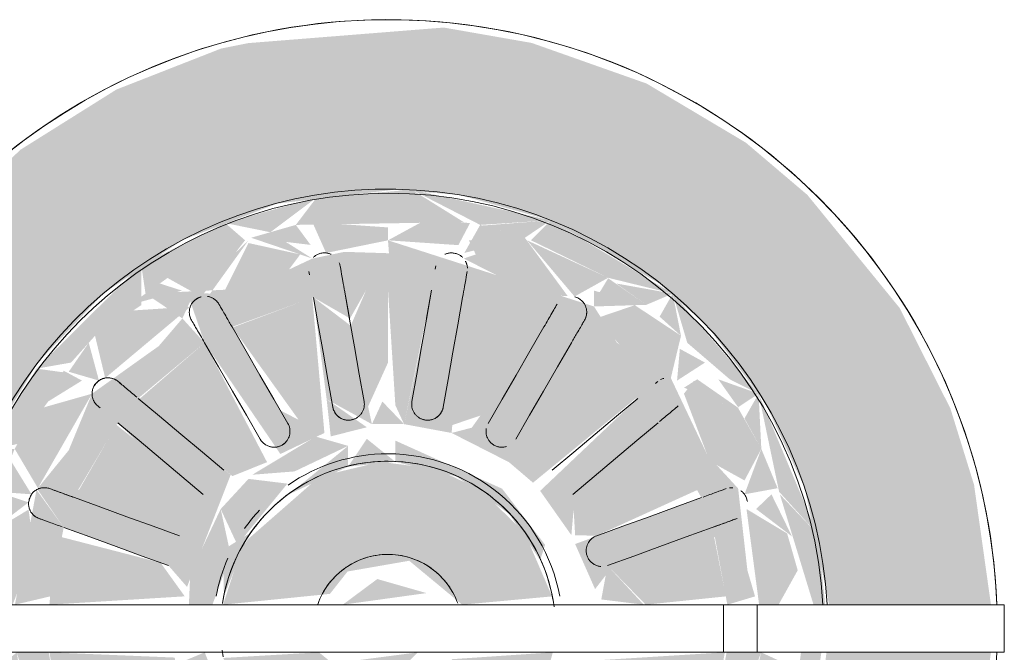
# Model space of a CAD drawing. Units: millimetres. Extents: x -93890 to 271141, y -23807 to 56504.
# Drawn here: x -77693 to -77600, y 3415 to 3475 of the extents above; entities that cross this region are included whole.
import ezdxf

# ---------------------------------------------------------------- set-up
doc = ezdxf.new("R2010")
doc.units = ezdxf.units.MM
doc.layers.add('LABORATÓRIOS - CAD HIDRO - 23-09-2020_dwg', color=8, linetype='Continuous', lineweight=9)

# ---------------------------------------------------------------- blocks, each defined once
blk = doc.blocks.new('LABORATÓRIOS - CAD HIDRO - 23-09-2020_dwg-1889446-1º PAVIMENTO - LABORATÓRIO DE ANATOMIA PATOLÓGICA')
at = {"lineweight": 5}
h = blk.add_hatch(color=10, dxfattribs=at)
h.paths.add_polyline_path([(2356862.827, 1494507.59), (2356876.381, 1494509.285), (2356883.948, 1494511.674), (2356893.097, 1494516.308), (2356903.364, 1494524.603), (2356911.305, 1494535.302), (2356914.817, 1494541.371), (2356918.132, 1494551.036), (2356919.723, 1494562.34), (2356904.205, 1494562.34), (2356903.357, 1494555.669), (2356900.491, 1494547.165), (2356895.311, 1494538.919), (2356888.457, 1494532.021), (2356882.266, 1494527.925), (2356873.301, 1494524.465), (2356862.827, 1494523.151), (2356856.113, 1494523.637), (2356847.466, 1494526.038), (2356839.538, 1494530.241), (2356830.518, 1494538.919), (2356827.267, 1494543.195), (2356821.368, 1494555.576), (2356815.362, 1494549.506), (2356808.472, 1494547.59), (2356811.953, 1494538.919), (2356817.59, 1494529.939), (2356824.871, 1494522.097), (2356833.583, 1494515.703), (2356843.627, 1494510.973), (2356857.568, 1494507.834)], flags=0)
h.paths.add_polyline_path([(2356919.723, 1494566.84), (2356918.132, 1494578.145), (2356915.898, 1494585.362), (2356911.109, 1494594.86), (2356902.398, 1494605.544), (2356896.595, 1494610.476), (2356887.22, 1494616.062), (2356876.381, 1494619.895), (2356868.086, 1494621.347), (2356849.663, 1494619.879), (2356847.091, 1494619.369), (2356837.197, 1494615.491), (2356828.175, 1494609.827), (2356820.334, 1494602.546), (2356813.939, 1494593.834), (2356809.21, 1494581.296), (2356817.85, 1494577.841), (2356822.325, 1494573.612), (2356825.323, 1494582.319), (2356829.789, 1494589.705), (2356835.96, 1494596.22), (2356843.388, 1494601.256), (2356852.353, 1494604.716), (2356863.406, 1494606.03), (2356869.541, 1494605.544), (2356878.188, 1494603.143), (2356888.457, 1494597.16), (2356892.956, 1494593.13), (2356898.386, 1494585.986), (2356902.154, 1494577.841), (2356904.45, 1494566.84), (2356911.305, 1494566.84)], flags=0)
h = blk.add_hatch(color=10, dxfattribs=at)
h.paths.add_polyline_path([(2356822.774, 1494553.952), (2356825.853, 1494551.918), (2356823.181, 1494560.104)], flags=0)
h.paths.add_polyline_path([(2356825.431, 1494547.165), (2356827.267, 1494548.43), (2356825.922, 1494551.677), (2356822.774, 1494553.952)], flags=0)
h.paths.add_polyline_path([(2356830.095, 1494539.476), (2356829.658, 1494543.902), (2356827.6, 1494547.626), (2356825.431, 1494547.165)], flags=0)
h.paths.add_polyline_path([(2356830.095, 1494539.476), (2356831.749, 1494540.93), (2356829.789, 1494543.693)], flags=0)
h.paths.add_polyline_path([(2356860.58, 1494523.151), (2356873.939, 1494524.858), (2356873.929, 1494527.164), (2356865.853, 1494526.038), (2356862.827, 1494526.711), (2356858.449, 1494525.738), (2356849.913, 1494527.686), (2356838.449, 1494534.022), (2356834.158, 1494538.919), (2356833.327, 1494540.526), (2356830.596, 1494538.919), (2356835.96, 1494532.961), (2356848.123, 1494526.038), (2356856.113, 1494523.884)], flags=0)
h.paths.add_polyline_path([(2356873.939, 1494524.858), (2356882.266, 1494528.2), (2356883.598, 1494531.468), (2356876.317, 1494527.925)], flags=0)
h.paths.add_polyline_path([(2356873.929, 1494527.164), (2356875.74, 1494527.686), (2356870.776, 1494530.241), (2356870.021, 1494529.122)], flags=0)
h.paths.add_polyline_path([(2356890.755, 1494542.415), (2356894.958, 1494542.415), (2356895.933, 1494543.789)], flags=0)
h.paths.add_polyline_path([(2356864.827, 1494545.585), (2356861.308, 1494545.292), (2356863.406, 1494543.264)], flags=0)
h.paths.add_polyline_path([(2356853.505, 1494549.379), (2356854.927, 1494545.626), (2356856.147, 1494546.789)], flags=0)
h.paths.add_polyline_path([(2356879.791, 1494533.203), (2356881.487, 1494534.201), (2356886.751, 1494538.919), (2356889.693, 1494540.191), (2356892.402, 1494547.077), (2356896.807, 1494551.891), (2356896.655, 1494558.383), (2356898.029, 1494562.34), (2356894.779, 1494562.34), (2356893.428, 1494555.049), (2356882.772, 1494560.104), (2356880.484, 1494555.738), (2356884.988, 1494554.928), (2356892.056, 1494551.491), (2356888.319, 1494545.158), (2356879.484, 1494554.723), (2356877.674, 1494550.081), (2356886.305, 1494542.774), (2356880.136, 1494537.611), (2356872.983, 1494548.111), (2356868.827, 1494546.123), (2356872.983, 1494544), (2356877.506, 1494536.096), (2356869.864, 1494533.318), (2356868.231, 1494546.441), (2356864.827, 1494545.585), (2356865.81, 1494538.919), (2356865.683, 1494534.03), (2356864.872, 1494532.601), (2356860.421, 1494533.236), (2356859.255, 1494535.695), (2356861.308, 1494545.292), (2356865.083, 1494546.637), (2356864.827, 1494548.965), (2356858.782, 1494549.379), (2356853.505, 1494551.903), (2356853.505, 1494549.379), (2356859.065, 1494547.343), (2356856.826, 1494546.123), (2356855.686, 1494533.346), (2356858.626, 1494529.283), (2356866.934, 1494529.017), (2356875.74, 1494532.454)], flags=0)
h.paths.add_polyline_path([(2356875.916, 1494527.925), (2356881.148, 1494532.869), (2356879.791, 1494533.203)], flags=0)
h.paths.add_polyline_path([(2356898.813, 1494544), (2356902.154, 1494551.339), (2356899.592, 1494551.339), (2356898.054, 1494547.626)], flags=0)
h.paths.add_polyline_path([(2356898.813, 1494544), (2356897.799, 1494547.165), (2356895.933, 1494543.789)], flags=0)
h.paths.add_polyline_path([(2356890.474, 1494533.785), (2356898.813, 1494544), (2356894.958, 1494542.415), (2356892.807, 1494538.919)], flags=0)
h.paths.add_polyline_path([(2356890.474, 1494533.785), (2356892.239, 1494538.919), (2356890.474, 1494536.943)], flags=0)
h.paths.add_polyline_path([(2356890.474, 1494533.785), (2356889.514, 1494536.086), (2356887.205, 1494534.022)], flags=0)
h.paths.add_polyline_path([(2356882.266, 1494528.2), (2356890.474, 1494533.785), (2356885.709, 1494532.961)], flags=0)
h.paths.add_polyline_path([(2356849.678, 1494555.927), (2356849.663, 1494552.682), (2356853.505, 1494551.903)], flags=0)
h.paths.add_polyline_path([(2356849.144, 1494552.953), (2356849.663, 1494555.96), (2356847.649, 1494560.422)], flags=0)
h.paths.add_polyline_path([(2356844.167, 1494534.201), (2356840.211, 1494533.918), (2356843.388, 1494532.683)], flags=0)
h.paths.add_polyline_path([(2356855.686, 1494528.585), (2356858.063, 1494528.901), (2356855.686, 1494533.346), (2356848.148, 1494536.166), (2356854.927, 1494545.626), (2356851.413, 1494548.881), (2356845.518, 1494537.611), (2356839.349, 1494542.932), (2356849.463, 1494550.547), (2356849.144, 1494552.953), (2356844.709, 1494557.747), (2356842.881, 1494560.104), (2356841.364, 1494558.375), (2356831.987, 1494555.948), (2356830.808, 1494562.34), (2356827.808, 1494562.34), (2356828.925, 1494558.23), (2356829.789, 1494551.366), (2356832.837, 1494547.825), (2356836.597, 1494540.734), (2356841.218, 1494537.611), (2356845.873, 1494533.233), (2356849.913, 1494532.87), (2356854.543, 1494529.263)], flags=0)
h.paths.add_polyline_path([(2356833.947, 1494541.177), (2356834.898, 1494542.416), (2356829.721, 1494543.789)], flags=0)
h.paths.add_polyline_path([(2356837.334, 1494545.158), (2356833.252, 1494552.23), (2356845.526, 1494555.775), (2356844.882, 1494551.491)], flags=0)
h.paths.add_polyline_path([(2356866.825, 1494547.192), (2356869.357, 1494550.268), (2356864.827, 1494548.965)], flags=0)
h.paths.add_polyline_path([(2356902.154, 1494551.339), (2356903.717, 1494562.34), (2356901.799, 1494562.34), (2356900.945, 1494555.89), (2356899.015, 1494551.916)], flags=0)
h.paths.add_polyline_path([(2356873.762, 1494553.267), (2356876.557, 1494555.079), (2356877.348, 1494558.488)], flags=0)
h.paths.add_polyline_path([(2356904.084, 1494566.84), (2356903.357, 1494573.512), (2356899.801, 1494577.263), (2356902.979, 1494566.84)], flags=0)
h.paths.add_polyline_path([(2356882.266, 1494595.004), (2356887.205, 1494595.159), (2356882.266, 1494596.498)], flags=0)
h.paths.add_polyline_path([(2356871.11, 1494599.918), (2356875.74, 1494601.495), (2356870.455, 1494601.256)], flags=0)
h.paths.add_polyline_path([(2356862.827, 1494601.252), (2356862.915, 1494600.03), (2356858.72, 1494600.164)], flags=0)
h.paths.add_polyline_path([(2356855.686, 1494599.53), (2356851.724, 1494602.017), (2356849.913, 1494601.495)], flags=0)
h.paths.add_polyline_path([(2356844.167, 1494595.498), (2356845.518, 1494591.57), (2356843.424, 1494593.875)], flags=0)
h.paths.add_polyline_path([(2356856.09, 1494605.293), (2356854.127, 1494602.709), (2356869.968, 1494602.974), (2356865.074, 1494606.03)], flags=0)
h.paths.add_polyline_path([(2356847.466, 1494602.881), (2356851.724, 1494602.017), (2356856.09, 1494605.293), (2356849.663, 1494603.496)], flags=0)
h.paths.add_polyline_path([(2356839.945, 1494596.22), (2356842.025, 1494597.696), (2356849.337, 1494601.256), (2356847.466, 1494602.881), (2356839.538, 1494598.94)], flags=0)
h.paths.add_polyline_path([(2356832.226, 1494574.132), (2356829.659, 1494577.69), (2356827.625, 1494566.84), (2356830.945, 1494567.624)], flags=0)
h.paths.add_polyline_path([(2356864.346, 1494583.889), (2356862.297, 1494586.024), (2356861.308, 1494583.889)], flags=0)
h.paths.add_polyline_path([(2356894.846, 1494566.84), (2356897.461, 1494567.624), (2356896.742, 1494570.081), (2356895.865, 1494577.815), (2356892.956, 1494580.99), (2356889.515, 1494588.244), (2356884.436, 1494591.57), (2356882.266, 1494595.004), (2356862.827, 1494601.252), (2356858.72, 1494600.164), (2356855.686, 1494599.53), (2356849.663, 1494596.694), (2356839.945, 1494596.22), (2356843.424, 1494593.875), (2356841.196, 1494591.265), (2356834.898, 1494586.766), (2356832.698, 1494581.424), (2356829.721, 1494577.766), (2356832.226, 1494574.132), (2356842.11, 1494570.534), (2356843.862, 1494568.518), (2356847.98, 1494579.1), (2356839.349, 1494586.407), (2356845.518, 1494591.57), (2356852.671, 1494581.07), (2356856.826, 1494583.058), (2356852.671, 1494585.181), (2356848.148, 1494593.085), (2356855.79, 1494595.863), (2356859.246, 1494593.875), (2356860.781, 1494596.58), (2356864.872, 1494596.58), (2356866.399, 1494593.486), (2356864.346, 1494583.889), (2356868.827, 1494583.058), (2356874.24, 1494580.3), (2356880.195, 1494591.528), (2356886.305, 1494586.249), (2356877.182, 1494577.59), (2356880.128, 1494573.406), (2356880.484, 1494577.448), (2356888.319, 1494584.023), (2356892.402, 1494576.951), (2356880.484, 1494572.568), (2356882.367, 1494568.312), (2356884.29, 1494570.806), (2356893.667, 1494573.233)], flags=0)
h.paths.add_polyline_path([(2356847.345, 1494567.624), (2356849.663, 1494573.521), (2356847.267, 1494572.02)], flags=0)
h.paths.add_polyline_path([(2356829.659, 1494589.132), (2356832.917, 1494589.705), (2356835.18, 1494592.237), (2356839.538, 1494595.125), (2356839.538, 1494598.94)], flags=0)
h.paths.add_polyline_path([(2356825.163, 1494581.436), (2356827.855, 1494582.016), (2356832.698, 1494588.717), (2356829.659, 1494589.132)], flags=0)
h.paths.add_polyline_path([(2356822.933, 1494570.113), (2356825.922, 1494577.504), (2356827.6, 1494581.555), (2356825.163, 1494581.436), (2356822.342, 1494572.583)], flags=0)
h.paths.add_polyline_path([(2356863.521, 1494580.33), (2356860.827, 1494582.505), (2356859.065, 1494579.878)], flags=0)
h.paths.add_polyline_path([(2356877.182, 1494571.05), (2356877.653, 1494572.49), (2356873.593, 1494577.795), (2356863.521, 1494582.334), (2356863.521, 1494580.33), (2356869.286, 1494578.945), (2356874.24, 1494575.437)], flags=0)
h.paths.add_polyline_path([(2356845.526, 1494573.406), (2356840.665, 1494574.253), (2356833.598, 1494577.69), (2356837.334, 1494584.023), (2356845.436, 1494576.004)], flags=0)
h.paths.add_polyline_path([(2356878.188, 1494603.143), (2356865.074, 1494606.03), (2356871.527, 1494602.709)], flags=0)
h.paths.add_polyline_path([(2356878.188, 1494603.143), (2356871.743, 1494602.647), (2356875.74, 1494601.495)], flags=0)
h.paths.add_polyline_path([(2356889.693, 1494596.22), (2356878.188, 1494603.143), (2356876.317, 1494601.256), (2356883.598, 1494597.713)], flags=0)
h.paths.add_polyline_path([(2356889.693, 1494596.22), (2356884.364, 1494597.175), (2356887.205, 1494595.159)], flags=0)
h.paths.add_polyline_path([(2356889.693, 1494596.22), (2356888.457, 1494594.04), (2356890.474, 1494592.237)], flags=0)
h.paths.add_polyline_path([(2356897.794, 1494586.765), (2356889.693, 1494596.22), (2356891.065, 1494591.576), (2356895.083, 1494588.123)], flags=0)
h.paths.add_polyline_path([(2356897.794, 1494586.765), (2356893.995, 1494588.123), (2356895.865, 1494585.488)], flags=0)
h.paths.add_polyline_path([(2356897.794, 1494586.765), (2356896.466, 1494584.427), (2356898.054, 1494581.555)], flags=0)
h.paths.add_polyline_path([(2356903.357, 1494573.512), (2356897.794, 1494586.765), (2356899.732, 1494577.504)], flags=0)
h.paths.add_polyline_path([(2356853.5, 1494577.275), (2356859.065, 1494579.878), (2356859.065, 1494581.838)], flags=0)
h.paths.add_polyline_path([(2356857.423, 1494582.733), (2356860.827, 1494583.596), (2356857.037, 1494586.238)], flags=0)
h.paths.add_polyline_path([(2356868.827, 1494583.058), (2356869.968, 1494595.835), (2356877.506, 1494593.015), (2356870.727, 1494583.554)], flags=0)
h.paths.add_polyline_path([(2356861.308, 1494583.889), (2356859.308, 1494593.187), (2356855.79, 1494595.863), (2356857.037, 1494586.238)], flags=0)
h.paths.add_polyline_path([(2356895.933, 1494585.392), (2356891.707, 1494588.004), (2356890.755, 1494586.765)], flags=0)
h.paths.add_polyline_path([(2356846.041, 1494596.22), (2356849.663, 1494601.255), (2356844.506, 1494596.312)], flags=0)
h = blk.add_hatch(color=10, dxfattribs=at)
h.paths.add_polyline_path([(2356856.186, 1494528.384), (2356855.09, 1494526.308), (2356858.444, 1494525.738)], flags=0)
h.paths.add_polyline_path([(2356858.449, 1494525.738), (2356862.827, 1494527.929), (2356856.186, 1494528.384)], flags=0)
h.paths.add_polyline_path([(2356854.127, 1494526.472), (2356855.626, 1494529.122), (2356851.724, 1494527.164)], flags=0)
h.paths.add_polyline_path([(2356849.913, 1494527.686), (2356854.628, 1494530.241), (2356849.732, 1494532.971), (2356846.271, 1494532.647)], flags=0)
h.paths.add_polyline_path([(2356842.025, 1494531.485), (2356844.167, 1494533.684), (2356839.945, 1494532.961)], flags=0)
h.paths.add_polyline_path([(2356849.525, 1494527.846), (2356844.504, 1494532.869), (2356842.025, 1494531.485)], flags=0)
h.paths.add_polyline_path([(2356839.538, 1494539.432), (2356835.96, 1494540.193), (2356836.139, 1494536.086), (2356838.249, 1494534.201), (2356839.411, 1494538.919)], flags=0)
h.paths.add_polyline_path([(2356838.449, 1494534.022), (2356844.167, 1494534.201), (2356839.434, 1494538.919)], flags=0)
h.paths.add_polyline_path([(2356835.18, 1494536.943), (2356835.032, 1494541.025), (2356833.415, 1494538.919)], flags=0)
h.paths.add_polyline_path([(2356832.258, 1494540.213), (2356834.898, 1494541.846), (2356830.695, 1494542.416)], flags=0)
h.paths.add_polyline_path([(2356832.179, 1494549.067), (2356829.187, 1494550.607), (2356827.855, 1494547.165), (2356829.7, 1494543.826)], flags=0)
h.paths.add_polyline_path([(2356834.898, 1494542.416), (2356832.179, 1494549.067), (2356829.721, 1494543.789)], flags=0)
h.paths.add_polyline_path([(2356827.6, 1494547.626), (2356828.912, 1494551.898), (2356825.922, 1494551.677)], flags=0)
h.paths.add_polyline_path([(2356825.922, 1494551.677), (2356828.09, 1494553.305), (2356824.708, 1494555.89)], flags=0)
h.paths.add_polyline_path([(2356828.999, 1494553.305), (2356827.808, 1494562.34), (2356824.114, 1494559.391), (2356824.708, 1494555.89)], flags=0)
h.paths.add_polyline_path([(2356825.922, 1494577.504), (2356829.189, 1494577.265), (2356827.179, 1494580.538)], flags=0)
h.paths.add_polyline_path([(2356824.708, 1494573.291), (2356828.912, 1494576.506), (2356825.922, 1494577.504)], flags=0)
h.paths.add_polyline_path([(2356827.405, 1494566.84), (2356829.414, 1494571.995), (2356828.912, 1494575.824), (2356824.708, 1494573.291), (2356824.708, 1494568.186)], flags=0)
h.paths.add_polyline_path([(2356829.789, 1494577.85), (2356834.898, 1494586.766), (2356829.659, 1494585.28), (2356827.6, 1494581.555)], flags=0)
h.paths.add_polyline_path([(2356829.721, 1494585.392), (2356833.948, 1494588.005), (2356832.232, 1494588.931)], flags=0)
h.paths.add_polyline_path([(2356835.552, 1494588.005), (2356834.589, 1494591.576), (2356832.698, 1494588.84)], flags=0)
h.paths.add_polyline_path([(2356836.139, 1494588.244), (2356844.167, 1494594.98), (2356837.782, 1494594.563), (2356835.18, 1494592.237)], flags=0)
h.paths.add_polyline_path([(2356838.449, 1494595.159), (2356843.388, 1494596.5), (2356841.29, 1494597.175)], flags=0)
h.paths.add_polyline_path([(2356845.206, 1494595.922), (2356849.337, 1494601.256), (2356842.025, 1494597.696)], flags=0)
h.paths.add_polyline_path([(2356849.913, 1494601.495), (2356855.522, 1494600.82), (2356854.127, 1494602.709)], flags=0)
h.paths.add_polyline_path([(2356847.272, 1494596.22), (2356852.533, 1494597.229), (2356854.542, 1494599.919), (2356849.663, 1494600.995)], flags=0)
h.paths.add_polyline_path([(2356856.984, 1494600.059), (2356862.827, 1494601.252), (2356862.827, 1494602.47), (2356855.686, 1494602.974)], flags=0)
h = blk.add_hatch(color=10, dxfattribs=at)
h.paths.add_polyline_path([(2356867.205, 1494525.738), (2356871.527, 1494526.472), (2356868.67, 1494529.122), (2356862.827, 1494527.925), (2356863.571, 1494526.545)], flags=0)
h.paths.add_polyline_path([(2356875.74, 1494527.686), (2356883.598, 1494531.502), (2356879.791, 1494532.481)], flags=0)
h.paths.add_polyline_path([(2356875.74, 1494527.686), (2356879.791, 1494533.231), (2356873.12, 1494531.952), (2356871.112, 1494529.262)], flags=0)
h.paths.add_polyline_path([(2356883.629, 1494531.485), (2356886.116, 1494533.957), (2356882.266, 1494532.681)], flags=0)
h.paths.add_polyline_path([(2356887.205, 1494534.022), (2356890.381, 1494537.33), (2356889.514, 1494540.937), (2356882.266, 1494534.176)], flags=0)
h.paths.add_polyline_path([(2356890.474, 1494536.943), (2356892.307, 1494540.531), (2356890.146, 1494540.664), (2356890.3, 1494538.919)], flags=0)
h.paths.add_polyline_path([(2356893.396, 1494540.213), (2356895.865, 1494543.763), (2356891.706, 1494541.176)], flags=0)
h.paths.add_polyline_path([(2356898.054, 1494547.626), (2356899.044, 1494551.727), (2356896.622, 1494551.491)], flags=0)
h.paths.add_polyline_path([(2356890.755, 1494542.415), (2356895.995, 1494543.901), (2356898.054, 1494547.626), (2356895.865, 1494551.331), (2356891.095, 1494543.789)], flags=0)
h.paths.add_polyline_path([(2356899.732, 1494551.677), (2356900.491, 1494555.543), (2356896.742, 1494552.675)], flags=0)
h.paths.add_polyline_path([(2356896.655, 1494553.305), (2356900.945, 1494555.89), (2356900.945, 1494560.995), (2356898.029, 1494562.34), (2356896.479, 1494554.948)], flags=0)
h.paths.add_polyline_path([(2356899.682, 1494566.84), (2356901.489, 1494570.089), (2356900.491, 1494573.564), (2356896.655, 1494575.876), (2356897.845, 1494566.84)], flags=0)
h.paths.add_polyline_path([(2356900.945, 1494573.291), (2356899.011, 1494577.263), (2356897.564, 1494575.876)], flags=0)
h.paths.add_polyline_path([(2356896.466, 1494577.263), (2356899.592, 1494577.841), (2356898.054, 1494581.555)], flags=0)
h.paths.add_polyline_path([(2356896.466, 1494578.574), (2356898.054, 1494581.555), (2356895.865, 1494585.41), (2356890.755, 1494586.765), (2356893.182, 1494580.395)], flags=0)
h.paths.add_polyline_path([(2356895.933, 1494585.392), (2356892.01, 1494588.123), (2356890.755, 1494587.335)], flags=0)
h.paths.add_polyline_path([(2356890.103, 1494588.004), (2356892.737, 1494589.705), (2356890.366, 1494591.001), (2356890.114, 1494588.123)], flags=0)
h.paths.add_polyline_path([(2356889.515, 1494588.244), (2356890.474, 1494592.237), (2356886.116, 1494595.125), (2356882.443, 1494593.875), (2356886.215, 1494589.705)], flags=0)
h.paths.add_polyline_path([(2356887.205, 1494595.159), (2356883.598, 1494597.67), (2356882.266, 1494595.451)], flags=0)
h.paths.add_polyline_path([(2356880.43, 1494595.945), (2356883.598, 1494597.713), (2356875.942, 1494601.256)], flags=0)
h.paths.add_polyline_path([(2356875.74, 1494601.495), (2356871.527, 1494602.709), (2356870.028, 1494600.059)], flags=0)
h.paths.add_polyline_path([(2356879.791, 1494595.978), (2356875.74, 1494601.495), (2356869.968, 1494599.529), (2356876.675, 1494596.159)], flags=0)
h.paths.add_polyline_path([(2356869.467, 1494600.797), (2356870.563, 1494602.873), (2356866.602, 1494603.309), (2356862.827, 1494601.252)], flags=0)
h = blk.add_hatch(color=10, dxfattribs=at)
h.paths.add_polyline_path([(2356862.827, 1494532.536), (2356862.132, 1494543.513), (2356860.827, 1494543.899), (2356859.971, 1494534.03)], flags=0)
h.paths.add_polyline_path([(2356855.686, 1494533.346), (2356857.141, 1494541.371), (2356855.737, 1494545.838), (2356852.671, 1494544), (2356848.148, 1494536.096)], flags=0)
h.paths.add_polyline_path([(2356845.518, 1494537.611), (2356851.413, 1494548.881), (2356848.148, 1494550.198), (2356839.263, 1494542.86), (2356844.167, 1494538.561)], flags=0)
h.paths.add_polyline_path([(2356837.334, 1494545.158), (2356845.393, 1494551.92), (2356845.393, 1494555.778), (2356840.665, 1494554.928), (2356833.598, 1494551.491), (2356836.156, 1494546.848)], flags=0)
h.paths.add_polyline_path([(2356832.226, 1494555.049), (2356842.881, 1494560.104), (2356842.702, 1494561.847), (2356830.875, 1494562.34), (2356831.987, 1494555.948)], flags=0)
h.paths.add_polyline_path([(2356830.875, 1494566.84), (2356843.648, 1494567.628), (2356841.364, 1494570.806), (2356831.987, 1494573.233), (2356830.945, 1494567.624)], flags=0)
h.paths.add_polyline_path([(2356843.137, 1494573.353), (2356845.526, 1494573.406), (2356845.393, 1494577.261), (2356837.2, 1494583.83), (2356833.252, 1494576.951)], flags=0)
h.paths.add_polyline_path([(2356848.148, 1494578.983), (2356851.413, 1494580.3), (2356845.518, 1494591.57), (2356839.349, 1494586.249)], flags=0)
h.paths.add_polyline_path([(2356856.826, 1494583.058), (2356855.686, 1494595.835), (2356848.148, 1494593.015), (2356854.927, 1494583.554)], flags=0)
h.paths.add_polyline_path([(2356860.827, 1494585.282), (2356862.827, 1494589.705), (2356862.827, 1494596.645), (2356860.781, 1494596.58), (2356859.308, 1494593.187), (2356860.281, 1494588.123)], flags=0)
h = blk.add_hatch(color=10, dxfattribs=at)
h.paths.add_polyline_path([(2356862.827, 1494532.536), (2356864.872, 1494532.601), (2356866.399, 1494535.695), (2356864.346, 1494545.292), (2356862.827, 1494538.919)], flags=0)
h.paths.add_polyline_path([(2356869.864, 1494533.318), (2356877.506, 1494536.166), (2356870.727, 1494545.626), (2356868.827, 1494546.123), (2356869.3, 1494536.519)], flags=0)
h.paths.add_polyline_path([(2356880.136, 1494537.611), (2356886.305, 1494542.932), (2356876.191, 1494550.547), (2356874.24, 1494548.881), (2356879.38, 1494538.919)], flags=0)
h.paths.add_polyline_path([(2356888.319, 1494545.158), (2356892.402, 1494552.23), (2356880.128, 1494555.775), (2356880.772, 1494551.491)], flags=0)
h.paths.add_polyline_path([(2356893.428, 1494555.049), (2356894.603, 1494562.34), (2356882.006, 1494561.553), (2356884.29, 1494558.375)], flags=0)
h.paths.add_polyline_path([(2356883.543, 1494570.534), (2356882.952, 1494567.334), (2356886.957, 1494566.84)], flags=0)
h.paths.add_polyline_path([(2356887.14, 1494566.84), (2356894.709, 1494567.624), (2356893.421, 1494574.13), (2356883.543, 1494570.534)], flags=0)
h.paths.add_polyline_path([(2356882.517, 1494573.353), (2356892.056, 1494577.69), (2356888.319, 1494584.023), (2356880.261, 1494577.261), (2356880.484, 1494573.398)], flags=0)
h.paths.add_polyline_path([(2356876.51, 1494578.361), (2356886.305, 1494586.407), (2356880.136, 1494591.57), (2356874.24, 1494580.3)], flags=0)
h.paths.add_polyline_path([(2356868.78, 1494583.769), (2356872.983, 1494585.181), (2356877.506, 1494593.085), (2356869.864, 1494595.863), (2356869.17, 1494588.123)], flags=0)
h.paths.add_polyline_path([(2356864.346, 1494583.889), (2356866.407, 1494593.875), (2356864.872, 1494596.58), (2356862.827, 1494596.58), (2356863.521, 1494585.668)], flags=0)
h = blk.add_hatch(color=10, dxfattribs=at)
h.paths.add_polyline_path([(2356851.413, 1494548.881), (2356853.505, 1494549.379), (2356849.663, 1494552.045)], flags=0)
h.paths.add_polyline_path([(2356849.174, 1494552.93), (2356845.532, 1494562.34), (2356843.648, 1494561.553), (2356846.261, 1494555.201)], flags=0)
h.paths.add_polyline_path([(2356847.038, 1494575.874), (2356848.613, 1494572.49), (2356853.337, 1494578.274), (2356849.663, 1494578.721)], flags=0)
h.paths.add_polyline_path([(2356844.039, 1494566.84), (2356846.261, 1494566.84), (2356847.98, 1494571.544), (2356847.038, 1494575.874), (2356844.167, 1494569.789)], flags=0)
h.paths.add_polyline_path([(2356850.023, 1494579.112), (2356854.011, 1494579.427), (2356859.065, 1494581.838), (2356856.007, 1494582.718)], flags=0)
h = blk.add_hatch(color=10, dxfattribs=at)
h.paths.add_polyline_path([(2356862.827, 1494548.79), (2356869.357, 1494550.268), (2356873.762, 1494553.267), (2356877.348, 1494558.488), (2356878.377, 1494562.34), (2356868.906, 1494561.695), (2356864.605, 1494558.142), (2356861.154, 1494558.384), (2356856.313, 1494562.34), (2356847.277, 1494561.809), (2356849.663, 1494556.111), (2356853.505, 1494551.903), (2356862.132, 1494548.851)], flags=0)
h.paths.add_polyline_path([(2356847.267, 1494566.84), (2356857.346, 1494567.86), (2356859.013, 1494569.976), (2356864.827, 1494570.989), (2356869.827, 1494566.84), (2356878.309, 1494567.624), (2356875.732, 1494573.602), (2356871.624, 1494577.646), (2356867.456, 1494579.645), (2356862.132, 1494580.33), (2356856.386, 1494578.954), (2356849.663, 1494573.066), (2356848.996, 1494572.173)], flags=0)
h = blk.add_hatch(color=10, dxfattribs=at)
h.paths.add_polyline_path([(2356862.827, 1494559.59), (2356865.652, 1494562.34), (2356859.391, 1494561.52), (2356861.248, 1494560.104)], flags=0)
h.paths.add_polyline_path([(2356858.558, 1494566.84), (2356866.466, 1494567.935), (2356861.816, 1494569.262)], flags=0)
at = {"color": 253, "lineweight": 5}
for p, q in [((2356894.498, 1494562.34), (2356894.498, 1494566.84)), ((2356897.667, 1494566.84), (2356897.667, 1494562.34))]:
    blk.add_line(p, q, dxfattribs=at)
at = {"color": 253, "lineweight": 5, "flags": 128}
for points in [[(2356920.274, 1494566.84), (2356920.189, 1494568.566), (2356919.984, 1494570.857), (2356919.688, 1494573.138), (2356919.301, 1494575.405), (2356918.823, 1494577.655), (2356918.256, 1494579.883), (2356917.6, 1494582.088), (2356916.856, 1494584.264), (2356916.027, 1494586.409), (2356915.111, 1494588.519), (2356914.113, 1494590.591), (2356913.032, 1494592.621), (2356911.871, 1494594.606), (2356910.631, 1494596.543), (2356909.315, 1494598.429), (2356907.925, 1494600.261), (2356906.463, 1494602.036), (2356904.93, 1494603.751), (2356903.331, 1494605.404), (2356901.666, 1494606.991), (2356899.939, 1494608.51), (2356898.153, 1494609.959), (2356896.311, 1494611.335), (2356894.415, 1494612.637), (2356892.468, 1494613.862), (2356890.474, 1494615.007), (2356888.436, 1494616.073), (2356886.357, 1494617.056), (2356884.24, 1494617.955), (2356882.089, 1494618.768), (2356879.907, 1494619.495), (2356877.697, 1494620.134), (2356875.464, 1494620.685), (2356873.211, 1494621.145), (2356870.941, 1494621.515), (2356868.658, 1494621.794), (2356866.366, 1494621.981), (2356864.068, 1494622.077), (2356862.827, 1494622.09), (2356860.527, 1494622.044), (2356858.232, 1494621.907), (2356855.943, 1494621.677), (2356853.666, 1494621.356), (2356851.403, 1494620.944), (2356849.159, 1494620.442), (2356846.936, 1494619.851), (2356844.739, 1494619.171), (2356842.571, 1494618.405), (2356840.435, 1494617.551), (2356838.335, 1494616.614), (2356836.275, 1494615.593), (2356834.256, 1494614.49), (2356832.284, 1494613.308), (2356830.36, 1494612.047), (2356828.488, 1494610.711), (2356826.671, 1494609.301)], [(2356858.313, 1494598.827), (2356858.34, 1494598.674), (2356858.367, 1494598.522)], [(2356867.341, 1494598.827), (2356867.314, 1494598.674), (2356867.287, 1494598.522)], [(2356855.413, 1494598.001), (2356855.386, 1494598.154), (2356855.359, 1494598.306)], [(2356870.241, 1494598.001), (2356870.268, 1494598.154), (2356870.295, 1494598.306)], [(2356860.571, 1494586.024), (2356860.114, 1494588.614), (2356859.657, 1494591.204), (2356859.201, 1494593.794), (2356858.716, 1494596.543), (2356859.18, 1494593.913)], [(2356865.083, 1494586.024), (2356865.54, 1494588.614), (2356865.996, 1494591.204), (2356866.453, 1494593.794), (2356866.938, 1494596.543), (2356866.474, 1494593.913)], [(2356846.876, 1494595.218), (2356846.953, 1494595.084), (2356847.031, 1494594.95)], [(2356855.79, 1494595.863), (2356856.246, 1494593.273), (2356856.703, 1494590.683), (2356857.16, 1494588.093), (2356857.616, 1494585.503), (2356857.16, 1494588.093)], [(2356869.864, 1494595.863), (2356869.408, 1494593.273), (2356868.951, 1494590.683), (2356868.494, 1494588.093), (2356868.038, 1494585.503), (2356868.494, 1494588.093)], [(2356878.778, 1494595.218), (2356878.7, 1494595.084), (2356878.623, 1494594.95)], [(2356844.433, 1494593.45), (2356844.355, 1494593.584), (2356844.278, 1494593.718)], [(2356881.221, 1494593.45), (2356881.299, 1494593.584), (2356881.376, 1494593.718)], [(2356848.116, 1494593.07), (2356849.431, 1494590.793), (2356850.746, 1494588.515), (2356852.061, 1494586.238), (2356853.376, 1494583.96)], [(2356877.538, 1494593.07), (2356876.223, 1494590.793), (2356874.908, 1494588.515), (2356873.593, 1494586.238), (2356872.278, 1494583.96)], [(2356850.778, 1494582.46), (2356849.463, 1494584.738), (2356848.148, 1494587.015), (2356846.833, 1494589.293), (2356845.518, 1494591.57)], [(2356874.876, 1494582.46), (2356876.191, 1494584.738), (2356877.506, 1494587.015), (2356878.821, 1494589.293), (2356880.136, 1494591.57)], [(2356837.363, 1494587.916), (2356837.481, 1494587.816), (2356837.6, 1494587.717)], [(2356888.291, 1494587.916), (2356888.173, 1494587.816), (2356888.054, 1494587.717)], [(2356839.263, 1494586.321), (2356841.277, 1494584.631), (2356843.292, 1494582.94), (2356845.307, 1494581.25), (2356847.321, 1494579.559)], [(2356886.391, 1494586.321), (2356884.376, 1494584.631), (2356882.362, 1494582.94), (2356880.347, 1494581.25), (2356878.333, 1494579.559)], [(2356835.671, 1494585.419), (2356835.553, 1494585.518), (2356835.434, 1494585.618)], [(2356889.983, 1494585.419), (2356890.101, 1494585.518), (2356890.22, 1494585.618)], [(2356845.393, 1494577.261), (2356843.378, 1494578.952), (2356841.364, 1494580.642), (2356839.349, 1494582.333), (2356837.334, 1494584.023)], [(2356880.261, 1494577.261), (2356882.276, 1494578.952), (2356884.29, 1494580.642), (2356886.305, 1494582.333), (2356888.319, 1494584.023)], [(2356847.202, 1494566.939), (2356847.309, 1494567.562), (2356847.44, 1494568.18), (2356847.596, 1494568.793), (2356847.776, 1494569.398), (2356847.98, 1494569.996), (2356848.209, 1494570.586), (2356848.46, 1494571.166), (2356848.734, 1494571.735), (2356849.031, 1494572.293), (2356849.35, 1494572.838), (2356849.691, 1494573.371), (2356850.053, 1494573.889), (2356850.435, 1494574.392), (2356850.837, 1494574.88), (2356851.258, 1494575.351), (2356851.697, 1494575.805), (2356852.155, 1494576.241), (2356852.629, 1494576.659), (2356853.12, 1494577.057), (2356853.626, 1494577.435), (2356854.147, 1494577.793), (2356854.682, 1494578.129), (2356855.23, 1494578.444), (2356855.79, 1494578.737), (2356856.361, 1494579.007), (2356856.943, 1494579.254), (2356857.534, 1494579.478), (2356858.134, 1494579.677), (2356858.741, 1494579.853), (2356859.354, 1494580.004), (2356859.973, 1494580.131), (2356860.597, 1494580.232), (2356861.224, 1494580.309), (2356861.854, 1494580.361), (2356862.486, 1494580.387), (2356862.827, 1494580.39), (2356863.459, 1494580.378), (2356864.09, 1494580.34), (2356864.718, 1494580.277), (2356865.344, 1494580.189), (2356865.966, 1494580.076), (2356866.583, 1494579.938), (2356867.193, 1494579.775), (2356867.797, 1494579.588), (2356868.393, 1494579.378), (2356868.98, 1494579.143), (2356869.557, 1494578.886), (2356870.123, 1494578.605), (2356870.678, 1494578.302), (2356871.22, 1494577.977), (2356871.748, 1494577.631), (2356872.263, 1494577.264), (2356872.762, 1494576.876), (2356873.245, 1494576.469), (2356873.712, 1494576.043), (2356874.161, 1494575.598), (2356874.592, 1494575.136), (2356875.005, 1494574.657), (2356875.397, 1494574.162), (2356875.77, 1494573.652), (2356876.122, 1494573.127), (2356876.453, 1494572.589), (2356876.762, 1494572.037), (2356877.048, 1494571.474), (2356877.312, 1494570.9), (2356877.553, 1494570.316), (2356877.77, 1494569.722), (2356877.964, 1494569.121), (2356878.133, 1494568.512), (2356878.277, 1494567.896), (2356878.397, 1494567.276), (2356878.492, 1494566.651)], [(2356830.921, 1494577.8), (2356831.066, 1494577.747), (2356831.211, 1494577.694)], [(2356894.733, 1494577.8), (2356894.588, 1494577.747), (2356894.443, 1494577.694)], [(2356833.252, 1494576.951), (2356835.723, 1494576.052), (2356838.194, 1494575.152), (2356840.665, 1494574.253), (2356843.137, 1494573.353)], [(2356892.402, 1494576.951), (2356889.931, 1494576.052), (2356887.46, 1494575.152), (2356884.989, 1494574.253), (2356882.517, 1494573.353)], [(2356830.185, 1494574.875), (2356830.04, 1494574.928), (2356829.894, 1494574.981)], [(2356895.469, 1494574.875), (2356895.614, 1494574.928), (2356895.759, 1494574.981)], [(2356842.11, 1494570.534), (2356839.639, 1494571.434), (2356837.168, 1494572.333), (2356834.697, 1494573.233), (2356832.226, 1494574.132)], [(2356883.543, 1494570.534), (2356886.015, 1494571.434), (2356888.486, 1494572.333), (2356890.957, 1494573.233), (2356893.428, 1494574.132)], [(2356869.404, 1494566.986), (2356869.303, 1494567.247), (2356869.192, 1494567.503), (2356869.07, 1494567.756), (2356868.939, 1494568.003), (2356868.797, 1494568.245), (2356868.647, 1494568.48), (2356868.486, 1494568.71), (2356868.317, 1494568.933), (2356868.139, 1494569.149), (2356867.953, 1494569.358), (2356867.758, 1494569.559), (2356867.555, 1494569.752), (2356867.345, 1494569.937), (2356867.128, 1494570.114), (2356866.903, 1494570.281), (2356866.672, 1494570.44), (2356866.435, 1494570.589), (2356866.193, 1494570.728), (2356865.945, 1494570.858), (2356865.691, 1494570.978), (2356865.434, 1494571.087), (2356865.172, 1494571.186), (2356864.906, 1494571.275), (2356864.637, 1494571.352), (2356864.365, 1494571.419), (2356864.091, 1494571.475), (2356863.815, 1494571.52), (2356863.537, 1494571.554), (2356863.258, 1494571.577), (2356862.978, 1494571.589), (2356862.827, 1494571.59), (2356862.547, 1494571.585), (2356862.267, 1494571.568), (2356861.989, 1494571.54), (2356861.712, 1494571.501), (2356861.436, 1494571.451), (2356861.163, 1494571.39), (2356860.892, 1494571.318), (2356860.625, 1494571.235), (2356860.361, 1494571.142), (2356860.101, 1494571.038), (2356859.845, 1494570.924), (2356859.594, 1494570.799), (2356859.349, 1494570.665), (2356859.109, 1494570.521), (2356858.874, 1494570.368), (2356858.647, 1494570.205), (2356858.425, 1494570.033), (2356858.211, 1494569.853), (2356858.004, 1494569.664), (2356857.805, 1494569.467), (2356857.614, 1494569.263), (2356857.432, 1494569.051), (2356857.258, 1494568.831), (2356857.093, 1494568.605), (2356856.937, 1494568.373), (2356856.79, 1494568.134), (2356856.653, 1494567.89), (2356856.526, 1494567.64), (2356856.409, 1494567.386), (2356856.303, 1494567.127), (2356856.206, 1494566.864)], [(2356798.265, 1494562.34), (2356823.716, 1494562.34), (2356920.983, 1494562.34), (2356920.983, 1494566.84), (2356823.716, 1494566.84), (2356798.265, 1494566.84)], [(2356847.257, 1494561.905), (2356847.162, 1494562.53)]]:
    blk.add_lwpolyline(points, dxfattribs=at)
at = {"color": 253, "lineweight": 5}
for radius, start, end in [(57.5, 2.2452, 162.78841), (41.5, 3.11248, 169.45623), (41.108, 90, 170.12807), (41.108, 3.13778, 90), (16.5, 90, 124.87045), (16.5, 10.62569, 90), (15.8, 10, 170), (16.5, 137.36842, 145.13398), (16.5, 156.31579, 169.37431), (7, 30, 154.14575), (57.5, 197.21159, 357.78981)]:
    blk.add_arc((2356862.827, 1494564.59), radius, start, end, dxfattribs=at)
for points in [[(2356855.788, 1494599.64), (2356855.818, 1494599.668), (2356855.881, 1494599.726), (2356855.989, 1494599.807), (2356856.111, 1494599.882), (2356856.245, 1494599.948), (2356856.4, 1494600.005), (2356856.574, 1494600.047), (2356856.752, 1494600.067), (2356856.917, 1494600.067), (2356857.065, 1494600.051), (2356857.206, 1494600.022), (2356857.336, 1494599.983), (2356857.415, 1494599.951), (2356857.452, 1494599.934)], [(2356869.865, 1494599.64), (2356869.835, 1494599.668), (2356869.77, 1494599.724), (2356869.662, 1494599.809), (2356869.54, 1494599.887), (2356869.407, 1494599.95), (2356869.252, 1494599.998), (2356869.076, 1494600.036), (2356868.898, 1494600.06), (2356868.735, 1494600.068), (2356868.59, 1494600.054), (2356868.448, 1494600.022), (2356868.317, 1494599.98), (2356868.238, 1494599.949), (2356868.2, 1494599.933)], [(2356858.226, 1494599.13), (2356858.244, 1494599.087), (2356858.277, 1494598.993), (2356858.303, 1494598.884), (2356858.313, 1494598.827)], [(2356844.553, 1494595.565), (2356844.591, 1494595.6), (2356844.675, 1494595.671), (2356844.824, 1494595.77), (2356844.984, 1494595.85), (2356845.088, 1494595.887), (2356845.138, 1494595.903)], [(2356881.504, 1494594.007), (2356881.49, 1494593.962), (2356881.455, 1494593.869), (2356881.405, 1494593.769), (2356881.376, 1494593.718)], [(2356835.061, 1494587.447), (2356835.085, 1494587.493), (2356835.14, 1494587.589), (2356835.246, 1494587.732), (2356835.369, 1494587.862), (2356835.496, 1494587.968), (2356835.62, 1494588.051), (2356835.746, 1494588.12), (2356835.871, 1494588.173), (2356835.952, 1494588.199), (2356835.992, 1494588.21)], [(2356837.101, 1494588.092), (2356837.142, 1494588.07), (2356837.228, 1494588.019), (2356837.318, 1494587.953), (2356837.363, 1494587.916)], [(2356837.363, 1494587.916), (2356837.579, 1494587.734), (2356838.109, 1494587.289), (2356838.782, 1494586.725), (2356839.139, 1494586.425)], [(2356888.867, 1494588.216), (2356888.811, 1494588.201), (2356888.702, 1494588.166), (2356888.601, 1494588.119), (2356888.553, 1494588.092)], [(2356890.22, 1494585.618), (2356890.003, 1494585.436), (2356889.473, 1494584.991), (2356888.8, 1494584.426), (2356888.443, 1494584.127)], [(2356830.921, 1494577.8), (2356831.186, 1494577.703), (2356831.836, 1494577.466), (2356832.662, 1494577.166), (2356833.1, 1494577.006)], [(2356892.554, 1494577.006), (2356892.992, 1494577.166), (2356893.818, 1494577.466), (2356894.468, 1494577.703), (2356894.733, 1494577.8)], [(2356895.377, 1494577.884), (2356895.319, 1494577.89), (2356895.204, 1494577.894), (2356895.094, 1494577.884), (2356895.04, 1494577.876)], [(2356896.735, 1494576.573), (2356896.727, 1494576.624), (2356896.703, 1494576.73), (2356896.648, 1494576.901), (2356896.58, 1494577.068), (2356896.505, 1494577.212), (2356896.421, 1494577.332), (2356896.323, 1494577.438), (2356896.22, 1494577.53), (2356896.154, 1494577.584), (2356896.121, 1494577.608)], [(2356829.611, 1494575.119), (2356829.565, 1494575.148), (2356829.475, 1494575.211), (2356829.388, 1494575.288), (2356829.347, 1494575.33)], [(2356829.894, 1494574.981), (2356829.84, 1494575.001), (2356829.738, 1494575.045), (2356829.651, 1494575.094), (2356829.611, 1494575.119)], [(2356832.074, 1494574.187), (2356831.636, 1494574.347), (2356830.81, 1494574.647), (2356830.16, 1494574.884), (2356829.894, 1494574.981)], [(2356895.759, 1494574.981), (2356895.494, 1494574.884), (2356894.844, 1494574.647), (2356894.018, 1494574.347), (2356893.58, 1494574.187)]]:
    blk.add_open_spline(points, degree=3, dxfattribs=at)
for points, knots in [([(2356870.317, 1494598.621), (2356870.316, 1494598.676), (2356870.306, 1494598.786), (2356870.276, 1494598.926), (2356870.242, 1494599.04), (2356870.211, 1494599.126), (2356870.174, 1494599.212), (2356870.144, 1494599.269), (2356870.127, 1494599.298)], [0, 0, 0, 0, 0.0555556, 0.1111111, 0.1388889, 0.1666667, 0.1944444, 0.2222222, 0.2222222, 0.2222222, 0.2222222]), ([(2356858.744, 1494596.384), (2356858.679, 1494596.75), (2356858.527, 1494597.615), (2356858.413, 1494598.261), (2356858.367, 1494598.522)], [0, 0, 0, 0, 0.4, 1, 1, 1, 1]), ([(2356869.864, 1494595.863), (2356869.929, 1494596.229), (2356870.081, 1494597.094), (2356870.195, 1494597.74), (2356870.241, 1494598.001)], [0, 0, 0, 0, 0.4, 1, 1, 1, 1]), ([(2356844.278, 1494593.718), (2356844.211, 1494593.831), (2356844.137, 1494594.014), (2356844.089, 1494594.25), (2356844.076, 1494594.391), (2356844.076, 1494594.501), (2356844.083, 1494594.615), (2356844.096, 1494594.733), (2356844.121, 1494594.855), (2356844.164, 1494594.979), (2356844.223, 1494595.112), (2356844.294, 1494595.254), (2356844.386, 1494595.394), (2356844.499, 1494595.519), (2356844.651, 1494595.638), (2356844.835, 1494595.756), (2356845.029, 1494595.856), (2356845.148, 1494595.904), (2356845.206, 1494595.922)], [0, 0, 0, 0, 0.1111111, 0.1666667, 0.1944444, 0.2222222, 0.25, 0.2777778, 0.3055556, 0.3333333, 0.3611111, 0.3888889, 0.4166667, 0.4444444, 0.4722222, 0.5, 0.5277778, 0.5555556, 0.5555556, 0.5555556, 0.5555556]), ([(2356845.804, 1494595.95), (2356845.863, 1494595.942), (2356845.961, 1494595.926), (2356846.088, 1494595.883), (2356846.197, 1494595.836), (2356846.299, 1494595.784), (2356846.394, 1494595.73), (2356846.51, 1494595.647), (2356846.691, 1494595.488), (2356846.812, 1494595.332), (2356846.876, 1494595.218)], [0.6597222, 0.6597222, 0.6597222, 0.6597222, 0.6944444, 0.7222222, 0.75, 0.7777778, 0.8055556, 0.8333333, 0.8888889, 1, 1, 1, 1]), ([(2356881.376, 1494593.718), (2356881.408, 1494593.774), (2356881.466, 1494593.89), (2356881.52, 1494594.05), (2356881.551, 1494594.183), (2356881.567, 1494594.285), (2356881.576, 1494594.39), (2356881.578, 1494594.502), (2356881.571, 1494594.616), (2356881.555, 1494594.73), (2356881.529, 1494594.85), (2356881.49, 1494594.979), (2356881.434, 1494595.113), (2356881.361, 1494595.249), (2356881.268, 1494595.385), (2356881.155, 1494595.516), (2356881.01, 1494595.649), (2356880.831, 1494595.771), (2356880.636, 1494595.866), (2356880.51, 1494595.906), (2356880.451, 1494595.921)], [0, 0, 0, 0, 0.0555556, 0.1111111, 0.1388889, 0.1666667, 0.1944444, 0.2222222, 0.25, 0.2777778, 0.3055556, 0.3333333, 0.3611111, 0.3888889, 0.4166667, 0.4444444, 0.4722222, 0.5, 0.5277778, 0.5555556, 0.5555556, 0.5555556, 0.5555556]), ([(2356848.116, 1494593.07), (2356847.93, 1494593.392), (2356847.491, 1494594.152), (2356847.163, 1494594.721), (2356847.031, 1494594.95)], [0, 0, 0, 0, 0.4, 1, 1, 1, 1]), ([(2356878.623, 1494594.95), (2356878.535, 1494594.798), (2356878.245, 1494594.295), (2356877.817, 1494593.553), (2356877.538, 1494593.07)], [0, 0, 0, 0, 0.4, 1, 1, 1, 1]), ([(2356881.504, 1494594.007), (2356881.522, 1494594.059), (2356881.551, 1494594.166), (2356881.57, 1494594.308), (2356881.577, 1494594.426), (2356881.578, 1494594.517), (2356881.572, 1494594.611), (2356881.563, 1494594.675), (2356881.558, 1494594.707)], [0, 0, 0, 0, 0.0555556, 0.1111111, 0.1388889, 0.1666667, 0.1944444, 0.2222222, 0.2222222, 0.2222222, 0.2222222]), ([(2356844.433, 1494593.45), (2356844.521, 1494593.298), (2356844.811, 1494592.795), (2356845.239, 1494592.053), (2356845.518, 1494591.57)], [0, 0, 0, 0, 0.4, 1, 1, 1, 1]), ([(2356880.136, 1494591.57), (2356880.321, 1494591.892), (2356880.761, 1494592.652), (2356881.089, 1494593.221), (2356881.221, 1494593.45)], [0, 0, 0, 0, 0.4, 1, 1, 1, 1]), ([(2356835.434, 1494585.618), (2356835.333, 1494585.701), (2356835.201, 1494585.847), (2356835.076, 1494586.052), (2356835.014, 1494586.181), (2356834.977, 1494586.284), (2356834.944, 1494586.394), (2356834.916, 1494586.509), (2356834.898, 1494586.632), (2356834.896, 1494586.763), (2356834.906, 1494586.909), (2356834.925, 1494587.066), (2356834.963, 1494587.229), (2356835.026, 1494587.386), (2356835.129, 1494587.55), (2356835.261, 1494587.723), (2356835.409, 1494587.883), (2356835.552, 1494588.012), (2356835.695, 1494588.101), (2356835.849, 1494588.167), (2356835.987, 1494588.208), (2356836.131, 1494588.243), (2356836.261, 1494588.268), (2356836.395, 1494588.271), (2356836.513, 1494588.263), (2356836.626, 1494588.25), (2356836.735, 1494588.231), (2356836.872, 1494588.193), (2356837.096, 1494588.106), (2356837.263, 1494588.001), (2356837.363, 1494587.916)], [0, 0, 0, 0, 0.111111, 0.166667, 0.194444, 0.222222, 0.25, 0.277778, 0.305556, 0.333333, 0.361111, 0.388889, 0.416667, 0.444444, 0.472222, 0.5, 0.527778, 0.555556, 0.583333, 0.611111, 0.638889, 0.659722, 0.694444, 0.722222, 0.75, 0.777778, 0.805556, 0.833333, 0.888889, 1, 1, 1, 1]), ([(2356860.571, 1494586.024), (2356860.602, 1494585.848), (2356860.601, 1494585.508), (2356860.455, 1494585.09), (2356860.254, 1494584.803), (2356860.071, 1494584.615), (2356859.852, 1494584.463), (2356859.642, 1494584.362), (2356859.454, 1494584.305), (2356859.287, 1494584.274), (2356859.121, 1494584.261), (2356858.959, 1494584.267), (2356858.793, 1494584.292), (2356858.631, 1494584.334), (2356858.481, 1494584.391), (2356858.333, 1494584.468), (2356858.195, 1494584.56), (2356858.03, 1494584.695), (2356857.777, 1494584.991), (2356857.655, 1494585.283), (2356857.616, 1494585.503)], [0, 0, 0, 0, 0.111111, 0.222222, 0.277778, 0.333333, 0.388889, 0.444444, 0.479167, 0.513889, 0.548611, 0.583333, 0.618056, 0.652778, 0.6875, 0.722222, 0.756944, 0.791667, 0.861111, 1, 1, 1, 1]), ([(2356865.083, 1494586.024), (2356865.053, 1494585.855), (2356865.053, 1494585.592), (2356865.141, 1494585.257), (2356865.249, 1494585.02), (2356865.398, 1494584.803), (2356865.645, 1494584.552), (2356866.032, 1494584.326), (2356866.564, 1494584.232), (2356867.05, 1494584.321), (2356867.381, 1494584.496), (2356867.584, 1494584.661), (2356867.718, 1494584.804), (2356867.833, 1494584.962), (2356867.957, 1494585.19), (2356868.015, 1494585.376), (2356868.038, 1494585.503)], [0, 0, 0, 0, 0.111111, 0.166667, 0.222222, 0.277778, 0.333333, 0.444444, 0.555556, 0.666667, 0.75, 0.791667, 0.833333, 0.875, 0.916667, 1, 1, 1, 1]), ([(2356860.572, 1494585.51), (2356860.557, 1494585.425), (2356860.513, 1494585.257), (2356860.405, 1494585.02), (2356860.255, 1494584.803), (2356860.008, 1494584.552), (2356859.621, 1494584.326), (2356859.09, 1494584.232), (2356858.604, 1494584.321), (2356858.273, 1494584.496), (2356858.07, 1494584.661), (2356857.936, 1494584.804), (2356857.821, 1494584.962), (2356857.697, 1494585.19), (2356857.639, 1494585.376), (2356857.616, 1494585.503)], [0.1111111, 0.1111111, 0.1111111, 0.1111111, 0.1666667, 0.2222222, 0.2777778, 0.3333333, 0.4444444, 0.5555556, 0.6666667, 0.75, 0.7916667, 0.8333333, 0.875, 0.9166667, 1, 1, 1, 1]), ([(2356865.082, 1494585.51), (2356865.111, 1494585.341), (2356865.199, 1494585.09), (2356865.4, 1494584.803), (2356865.583, 1494584.615), (2356865.801, 1494584.463), (2356866.012, 1494584.362), (2356866.2, 1494584.305), (2356866.367, 1494584.274), (2356866.532, 1494584.261), (2356866.694, 1494584.267), (2356866.861, 1494584.292), (2356867.023, 1494584.334), (2356867.173, 1494584.391), (2356867.32, 1494584.468), (2356867.459, 1494584.56), (2356867.623, 1494584.695), (2356867.876, 1494584.991), (2356867.998, 1494585.283), (2356868.038, 1494585.503)], [0.1111111, 0.1111111, 0.1111111, 0.1111111, 0.2222222, 0.2777778, 0.3333333, 0.3888889, 0.4444444, 0.4791667, 0.5138889, 0.5486111, 0.5833333, 0.6180556, 0.6527778, 0.6875, 0.7222222, 0.7569444, 0.7916667, 0.8611111, 1, 1, 1, 1]), ([(2356853.376, 1494583.96), (2356853.465, 1494583.805), (2356853.581, 1494583.486), (2356853.586, 1494583.042), (2356853.496, 1494582.704), (2356853.388, 1494582.464), (2356853.235, 1494582.247), (2356853.072, 1494582.08), (2356852.914, 1494581.963), (2356852.768, 1494581.876), (2356852.617, 1494581.807), (2356852.463, 1494581.758), (2356852.298, 1494581.724), (2356852.131, 1494581.708), (2356851.971, 1494581.711), (2356851.806, 1494581.733), (2356851.644, 1494581.771), (2356851.443, 1494581.842), (2356851.104, 1494582.034), (2356850.89, 1494582.266), (2356850.778, 1494582.46)], [0, 0, 0, 0, 0.111111, 0.222222, 0.277778, 0.333333, 0.388889, 0.444444, 0.479167, 0.513889, 0.548611, 0.583333, 0.618056, 0.652778, 0.6875, 0.722222, 0.756944, 0.791667, 0.861111, 1, 1, 1, 1]), ([(2356853.553, 1494583.477), (2356853.568, 1494583.392), (2356853.584, 1494583.219), (2356853.563, 1494582.959), (2356853.497, 1494582.705), (2356853.351, 1494582.385), (2356853.065, 1494582.039), (2356852.597, 1494581.769), (2356852.11, 1494581.686), (2356851.805, 1494581.729), (2356851.679, 1494581.764)], [0.1111111, 0.1111111, 0.1111111, 0.1111111, 0.1666667, 0.2222222, 0.2777778, 0.3333333, 0.4444444, 0.5555556, 0.6666667, 0.75, 0.75, 0.75, 0.75]), ([(2356872.101, 1494583.477), (2356872.071, 1494583.308), (2356872.067, 1494583.042), (2356872.158, 1494582.704), (2356872.266, 1494582.464), (2356872.419, 1494582.247), (2356872.582, 1494582.08), (2356872.74, 1494581.963), (2356872.886, 1494581.876), (2356873.037, 1494581.807), (2356873.191, 1494581.758), (2356873.356, 1494581.724), (2356873.522, 1494581.708), (2356873.683, 1494581.711), (2356873.848, 1494581.733), (2356873.956, 1494581.758), (2356874.008, 1494581.774)], [0.1111111, 0.1111111, 0.1111111, 0.1111111, 0.2222222, 0.2777778, 0.3333333, 0.3888889, 0.4444444, 0.4791667, 0.5138889, 0.5486111, 0.5833333, 0.6180556, 0.6527778, 0.6875, 0.7222222, 0.7569444, 0.7569444, 0.7569444, 0.7569444]), ([(2356829.894, 1494574.981), (2356829.771, 1494575.024), (2356829.597, 1494575.116), (2356829.409, 1494575.266), (2356829.307, 1494575.366), (2356829.237, 1494575.451), (2356829.169, 1494575.543), (2356829.103, 1494575.641), (2356829.044, 1494575.75), (2356828.997, 1494575.873), (2356828.957, 1494576.014), (2356828.92, 1494576.168), (2356828.9, 1494576.334), (2356828.906, 1494576.503), (2356828.946, 1494576.692), (2356829.012, 1494576.9), (2356829.096, 1494577.101), (2356829.187, 1494577.271), (2356829.291, 1494577.404), (2356829.412, 1494577.518), (2356829.528, 1494577.604), (2356829.651, 1494577.686), (2356829.765, 1494577.753), (2356829.89, 1494577.803), (2356830.003, 1494577.836), (2356830.114, 1494577.862), (2356830.223, 1494577.882), (2356830.365, 1494577.893), (2356830.605, 1494577.887), (2356830.798, 1494577.846), (2356830.921, 1494577.8)], [0, 0, 0, 0, 0.111111, 0.166667, 0.194444, 0.222222, 0.25, 0.277778, 0.305556, 0.333333, 0.361111, 0.388889, 0.416667, 0.444444, 0.472222, 0.5, 0.527778, 0.555556, 0.583333, 0.611111, 0.638889, 0.659722, 0.694444, 0.722222, 0.75, 0.777778, 0.805556, 0.833333, 0.888889, 1, 1, 1, 1]), ([(2356833.252, 1494576.951), (2356832.902, 1494577.078), (2356832.077, 1494577.379), (2356831.46, 1494577.603), (2356831.211, 1494577.694)], [0, 0, 0, 0, 0.4, 1, 1, 1, 1]), ([(2356893.428, 1494574.132), (2356893.777, 1494574.259), (2356894.603, 1494574.56), (2356895.219, 1494574.784), (2356895.469, 1494574.875)], [0, 0, 0, 0, 0.4, 1, 1, 1, 1]), ([(2356882.517, 1494573.353), (2356882.349, 1494573.292), (2356882.055, 1494573.122), (2356881.766, 1494572.786), (2356881.618, 1494572.469), (2356881.546, 1494572.216), (2356881.524, 1494571.951), (2356881.542, 1494571.718), (2356881.587, 1494571.527), (2356881.643, 1494571.367), (2356881.715, 1494571.217), (2356881.801, 1494571.08), (2356881.906, 1494570.948), (2356882.023, 1494570.829), (2356882.148, 1494570.727), (2356882.288, 1494570.638), (2356882.437, 1494570.564), (2356882.636, 1494570.489), (2356882.8, 1494570.458), (2356882.908, 1494570.449)], [0, 0, 0, 0, 0.1111111, 0.2222222, 0.2777778, 0.3333333, 0.3888889, 0.4444444, 0.4791667, 0.5138889, 0.5486111, 0.5833333, 0.6180556, 0.6527778, 0.6875, 0.7222222, 0.7569444, 0.7916667, 0.8611111, 0.8611111, 0.8611111, 0.8611111])]:
    blk.add_open_spline(points, degree=3, knots=knots, dxfattribs=at)

msp = doc.modelspace()

# ---------------------------------------------------------------- block references
at = {"layer": 'LABORATÓRIOS - CAD HIDRO - 23-09-2020_dwg', "color": 253}
msp.add_blockref('LABORATÓRIOS - CAD HIDRO - 23-09-2020_dwg-1889446-1º PAVIMENTO - LABORATÓRIO DE ANATOMIA PATOLÓGICA', (-2434521.373, -1491147.06), dxfattribs=at)

doc.saveas('drawing.dxf')
